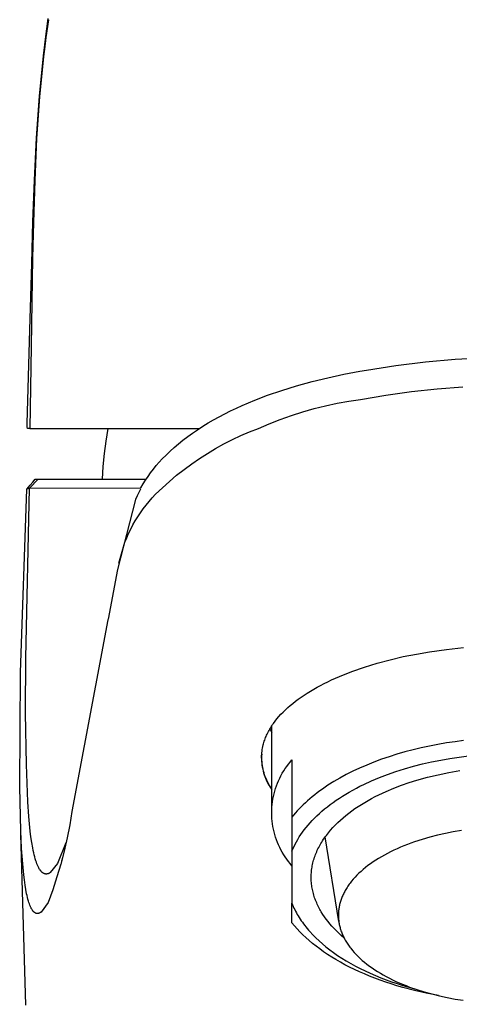
# Model space of a CAD drawing. Units: millimetres. Extents: x -200 to 112, y -192 to 209.
# Drawn here: x 51 to 73, y 122 to 171 of the extents above; entities that cross this region are included whole.
import ezdxf

# ---------------------------------------------------------------- set-up
doc = ezdxf.new("R2010")
doc.units = ezdxf.units.MM
doc.header["$MEASUREMENT"] = 0
doc.layers.add('Default', color=7, linetype='Continuous', true_color=0x000000)

msp = doc.modelspace()

# ---------------------------------------------------------------- linework, layer by layer
at = {"layer": 'Default', "color": 7, "true_color": 0xffffff}
for p, q in [((52.681, 169.678), (52.807, 170.575)), ((52.813, 170.514), (52.685, 169.626)), ((52.565, 168.732), (52.681, 169.678)), ((52.685, 169.626), (52.613, 169.061)), ((52.613, 169.061), (52.568, 168.689)), ((52.37, 166.736), (52.565, 168.732)), ((52.568, 168.689), (52.373, 166.705)), ((52.228, 164.669), (52.37, 166.736)), ((52.373, 166.705), (52.233, 164.641)), ((52.128, 162.591), (52.228, 164.669)), ((52.233, 164.641), (52.14, 162.563)), ((52.052, 160.525), (52.128, 162.591)), ((52.14, 162.563), (52.076, 160.497)), ((51.99, 158.47), (52.052, 160.525)), ((52.076, 160.497), (52.034, 158.753)), ((52.034, 158.753), (51.954, 154.37)), ((51.897, 155.191), (51.99, 158.47)), ((51.769, 150.561), (51.897, 155.191)), ((51.954, 154.37), (51.897, 150.321)), ((71.46, 153.61), (72.924, 153.737)), ((72.924, 153.737), (74.391, 153.813)), ((68.551, 153.205), (70.002, 153.433)), ((70.002, 153.433), (71.46, 153.61)), ((65.856, 152.632), (66.64, 152.824)), ((66.64, 152.824), (67.429, 152.995)), ((67.429, 152.995), (68.222, 153.146)), ((68.222, 153.146), (68.551, 153.205)), ((64.359, 152.198), (65.077, 152.418)), ((65.077, 152.418), (65.856, 152.632)), ((70.768, 152.142), (72.036, 152.281)), ((72.036, 152.281), (73.308, 152.381)), ((63.019, 151.718), (63.648, 151.956)), ((63.648, 151.956), (64.359, 152.198)), ((68.248, 151.744), (69.505, 151.963)), ((69.505, 151.963), (70.768, 152.142)), ((61.82, 151.19), (62.108, 151.326)), ((62.108, 151.326), (62.398, 151.458)), ((62.398, 151.458), (62.707, 151.591)), ((62.707, 151.591), (63.019, 151.718)), ((65.39, 151.142), (65.953, 151.3)), ((65.953, 151.3), (66.52, 151.44)), ((66.52, 151.44), (67.093, 151.561)), ((67.093, 151.561), (67.669, 151.662)), ((67.669, 151.662), (68.248, 151.744)), ((60.981, 150.747), (61.254, 150.899)), ((61.254, 150.899), (61.536, 151.047)), ((61.536, 151.047), (61.82, 151.19)), ((64.282, 150.768), (64.833, 150.964)), ((64.833, 150.964), (65.39, 151.142)), ((51.769, 150.481), (51.769, 150.561)), ((51.77, 150.401), (51.769, 150.481)), ((51.774, 150.321), (51.77, 150.401)), ((51.897, 150.321), (51.774, 150.321)), ((51.897, 150.321), (60.283, 150.321)), ((55.663, 149.698), (55.762, 150.321)), ((60.183, 150.255), (60.445, 150.426)), ((60.445, 150.426), (60.711, 150.589)), ((60.711, 150.589), (60.981, 150.747)), ((62.765, 150.15), (63.201, 150.321)), ((63.201, 150.321), (63.738, 150.554)), ((63.738, 150.554), (64.282, 150.768)), ((59.469, 149.741), (59.703, 149.918)), ((59.703, 149.918), (59.94, 150.09)), ((59.94, 150.09), (60.183, 150.255)), ((61.911, 149.766), (62.335, 149.965)), ((62.335, 149.965), (62.765, 150.15)), ((55.584, 149.073), (55.663, 149.698)), ((58.83, 149.196), (59.033, 149.379)), ((59.033, 149.379), (59.241, 149.557)), ((59.241, 149.557), (59.469, 149.741)), ((61.084, 149.328), (61.494, 149.554)), ((61.494, 149.554), (61.911, 149.766)), ((55.523, 148.445), (55.584, 149.073)), ((58.442, 148.811), (58.633, 149.006)), ((58.633, 149.006), (58.83, 149.196)), ((60.287, 148.836), (60.681, 149.088)), ((60.681, 149.088), (61.084, 149.328)), ((55.483, 147.816), (55.523, 148.445)), ((58.005, 148.308), (58.145, 148.48)), ((58.145, 148.48), (58.291, 148.648)), ((58.291, 148.648), (58.442, 148.811)), ((59.524, 148.293), (59.901, 148.571)), ((59.901, 148.571), (60.287, 148.836)), ((57.62, 147.765), (57.742, 147.95)), ((57.742, 147.95), (57.87, 148.131)), ((57.87, 148.131), (58.005, 148.308)), ((58.798, 147.702), (59.156, 148.003)), ((59.156, 148.003), (59.524, 148.293)), ((51.742, 147.324), (51.911, 147.513)), ((52.315, 147.816), (51.873, 147.369)), ((51.911, 147.513), (52.04, 147.663)), ((52.04, 147.663), (52.164, 147.816)), ((52.164, 147.816), (57.651, 147.816)), ((57.393, 147.382), (57.503, 147.575)), ((57.503, 147.575), (57.62, 147.765)), ((58.45, 147.389), (58.798, 147.702)), ((51.442, 138.264), (51.742, 147.324)), ((51.693, 138.975), (51.873, 147.369)), ((51.873, 147.369), (51.742, 147.324)), ((51.873, 147.369), (57.393, 147.382)), ((57.2, 146.987), (57.128, 146.816)), ((57.278, 147.156), (57.2, 146.987)), ((57.362, 147.323), (57.278, 147.156)), ((57.95, 146.893), (58.112, 147.065)), ((58.112, 147.065), (58.45, 147.389)), ((57.128, 146.816), (56.236, 143.352)), ((57.502, 146.348), (57.645, 146.535)), ((57.645, 146.535), (57.795, 146.717)), ((57.795, 146.717), (57.95, 146.893)), ((57.111, 145.76), (57.235, 145.96)), ((57.235, 145.96), (57.365, 146.156)), ((57.365, 146.156), (57.502, 146.348)), ((56.884, 145.347), (56.994, 145.555)), ((56.994, 145.555), (57.111, 145.76)), ((56.686, 144.92), (56.781, 145.135)), ((56.781, 145.135), (56.884, 145.347)), ((56.303, 143.656), (56.597, 144.702)), ((56.597, 144.702), (56.686, 144.92)), ((56.236, 143.352), (55.766, 140.902)), ((55.757, 140.856), (53.972, 131.392)), ((55.766, 140.902), (55.757, 140.856)), ((70.363, 139.045), (71.012, 139.175)), ((71.012, 139.175), (71.665, 139.283)), ((71.665, 139.283), (72.499, 139.4)), ((72.499, 139.4), (73.336, 139.491)), ((51.688, 136.249), (51.693, 138.975)), ((68.448, 138.522), (69.08, 138.718)), ((69.08, 138.718), (69.719, 138.893)), ((69.719, 138.893), (70.363, 139.045)), ((51.394, 132.601), (51.442, 138.264)), ((67.205, 138.066), (67.822, 138.305)), ((67.822, 138.305), (68.448, 138.522)), ((66.273, 137.627), (66.45, 137.718)), ((66.45, 137.718), (66.632, 137.808)), ((66.632, 137.808), (66.818, 137.896)), ((66.818, 137.896), (67.205, 138.066)), ((65.46, 137.147), (65.613, 137.246)), ((65.613, 137.246), (65.771, 137.343)), ((65.771, 137.343), (65.933, 137.44)), ((65.933, 137.44), (66.101, 137.534)), ((66.101, 137.534), (66.273, 137.627)), ((64.772, 136.631), (64.899, 136.736)), ((64.899, 136.736), (65.032, 136.841)), ((65.032, 136.841), (65.17, 136.944)), ((65.17, 136.944), (65.312, 137.046)), ((65.312, 137.046), (65.46, 137.147)), ((51.728, 133.711), (51.688, 136.249)), ((64.315, 136.196), (64.421, 136.306)), ((64.421, 136.306), (64.533, 136.415)), ((64.533, 136.415), (64.65, 136.524)), ((64.65, 136.524), (64.772, 136.631)), ((63.903, 135.687), (63.944, 135.745)), ((63.944, 135.745), (64.028, 135.859)), ((64.028, 135.859), (64.118, 135.972)), ((64.118, 135.972), (64.214, 136.084)), ((64.214, 136.084), (64.315, 136.196)), ((63.632, 135.221), (63.661, 135.28)), ((63.661, 135.28), (63.691, 135.339)), ((63.691, 135.339), (63.723, 135.397)), ((63.723, 135.397), (63.756, 135.456)), ((63.756, 135.456), (63.791, 135.514)), ((63.766, 135.474), (63.811, 135.383)), ((63.791, 135.514), (63.827, 135.572)), ((63.811, 135.383), (63.858, 135.293)), ((63.827, 135.572), (63.864, 135.63)), ((63.858, 131.328), (63.858, 135.621)), ((63.864, 135.63), (63.903, 135.687)), ((63.452, 134.744), (63.47, 134.804)), ((63.47, 134.804), (63.488, 134.864)), ((63.488, 134.864), (63.509, 134.924)), ((63.509, 134.924), (63.53, 134.984)), ((63.53, 134.984), (63.554, 135.043)), ((63.554, 135.043), (63.578, 135.103)), ((63.578, 135.103), (63.604, 135.162)), ((63.604, 135.162), (63.632, 135.221)), ((72.499, 134.779), (72.08, 134.708)), ((72.921, 134.841), (72.499, 134.779)), ((73.343, 134.895), (72.921, 134.841)), ((63.363, 134.219), (63.37, 134.297)), ((63.37, 134.297), (63.378, 134.375)), ((63.378, 134.375), (63.389, 134.453)), ((63.389, 134.453), (63.403, 134.531)), ((63.403, 134.531), (63.418, 134.608)), ((63.418, 134.608), (63.436, 134.684)), ((63.436, 134.684), (63.452, 134.744)), ((70.444, 134.337), (70.05, 134.223)), ((70.846, 134.443), (70.444, 134.337)), ((71.253, 134.54), (70.846, 134.443)), ((71.665, 134.628), (71.253, 134.54)), ((72.08, 134.708), (71.665, 134.628)), ((63.359, 134.126), (63.357, 134.034)), ((63.357, 134.034), (63.359, 133.941)), ((63.358, 134.061), (63.36, 134.14)), ((63.362, 133.964), (63.358, 134.061)), ((63.363, 134.219), (63.359, 134.126)), ((63.359, 133.941), (63.363, 133.848)), ((63.36, 134.14), (63.363, 134.219)), ((63.368, 133.867), (63.362, 133.964)), ((63.363, 133.848), (63.371, 133.756)), ((63.378, 133.771), (63.368, 133.867)), ((64.684, 133.731), (64.769, 133.837)), ((64.769, 133.837), (64.858, 133.94)), ((64.858, 133.94), (64.858, 129.426)), ((68.914, 133.835), (68.554, 133.69)), ((69.284, 133.972), (68.914, 133.835)), ((69.663, 134.102), (69.284, 133.972)), ((70.05, 134.223), (69.663, 134.102)), ((71.311, 133.746), (71.761, 133.848)), ((71.761, 133.848), (72.215, 133.938)), ((72.215, 133.938), (72.673, 134.018)), ((72.673, 134.018), (73.132, 134.086)), ((73.132, 134.086), (73.592, 134.143)), ((51.801, 131.864), (51.728, 133.711)), ((63.371, 133.756), (63.382, 133.664)), ((63.392, 133.675), (63.378, 133.771)), ((63.382, 133.664), (63.397, 133.572)), ((63.409, 133.579), (63.392, 133.675)), ((63.397, 133.572), (63.414, 133.481)), ((63.429, 133.484), (63.409, 133.579)), ((63.414, 133.481), (63.435, 133.39)), ((63.452, 133.39), (63.429, 133.484)), ((63.435, 133.39), (63.458, 133.301)), ((63.479, 133.297), (63.452, 133.39)), ((63.458, 133.301), (63.485, 133.212)), ((63.508, 133.205), (63.479, 133.297)), ((64.38, 133.28), (64.45, 133.396)), ((64.45, 133.396), (64.524, 133.511)), ((64.524, 133.511), (64.602, 133.622)), ((64.602, 133.622), (64.684, 133.731)), ((67.867, 133.38), (67.541, 133.216)), ((68.205, 133.538), (67.867, 133.38)), ((68.554, 133.69), (68.205, 133.538)), ((69.586, 133.228), (70.003, 133.373)), ((70.003, 133.373), (70.431, 133.508)), ((70.431, 133.508), (70.867, 133.632)), ((70.867, 133.632), (71.311, 133.746)), ((72.091, 133.212), (72.622, 133.321)), ((72.622, 133.321), (73.157, 133.413)), ((63.485, 133.212), (63.515, 133.124)), ((63.541, 133.114), (63.508, 133.205)), ((63.515, 133.124), (63.548, 133.037)), ((63.578, 133.024), (63.541, 133.114)), ((63.548, 133.037), (63.584, 132.952)), ((63.617, 132.935), (63.578, 133.024)), ((63.584, 132.952), (63.622, 132.868)), ((63.659, 132.848), (63.617, 132.935)), ((63.622, 132.868), (63.664, 132.785)), ((63.705, 132.762), (63.659, 132.848)), ((64.142, 132.79), (64.195, 132.915)), ((64.195, 132.915), (64.252, 133.039)), ((64.252, 133.039), (64.314, 133.16)), ((64.314, 133.16), (64.38, 133.28)), ((66.927, 132.87), (66.64, 132.689)), ((67.228, 133.045), (66.927, 132.87)), ((67.541, 133.216), (67.228, 133.045)), ((68.407, 132.732), (68.786, 132.906)), ((68.786, 132.906), (69.18, 133.072)), ((69.18, 133.072), (69.586, 133.228)), ((70.267, 132.69), (70.652, 132.823)), ((70.652, 132.823), (71.04, 132.945)), ((71.04, 132.945), (71.563, 133.087)), ((71.563, 133.087), (72.091, 133.212)), ((51.445, 130.433), (51.394, 132.601)), ((63.664, 132.785), (63.709, 132.703)), ((63.753, 132.678), (63.705, 132.762)), ((63.709, 132.703), (63.756, 132.623)), ((63.804, 132.596), (63.753, 132.678)), ((63.756, 132.623), (63.806, 132.545)), ((63.858, 132.515), (63.804, 132.596)), ((63.806, 132.545), (63.858, 132.469)), ((63.974, 132.272), (64.009, 132.404)), ((64.009, 132.404), (64.049, 132.534)), ((64.049, 132.534), (64.093, 132.663)), ((64.093, 132.663), (64.142, 132.79)), ((66.236, 132.409), (66.108, 132.314)), ((66.367, 132.504), (66.236, 132.409)), ((66.64, 132.689), (66.367, 132.504)), ((67.525, 132.257), (67.693, 132.356)), ((67.693, 132.356), (67.865, 132.453)), ((67.865, 132.453), (68.042, 132.548)), ((68.042, 132.548), (68.222, 132.641)), ((68.222, 132.641), (68.407, 132.732)), ((69.333, 132.304), (69.516, 132.387)), ((69.516, 132.387), (69.888, 132.544)), ((69.888, 132.544), (70.267, 132.69)), ((51.849, 131.142), (51.801, 131.864)), ((63.88, 131.736), (63.896, 131.871)), ((63.896, 131.871), (63.917, 132.006)), ((63.917, 132.006), (63.943, 132.139)), ((63.943, 132.139), (63.974, 132.272)), ((65.633, 131.925), (65.523, 131.825)), ((65.746, 132.023), (65.633, 131.925)), ((65.863, 132.121), (65.746, 132.023)), ((65.984, 132.218), (65.863, 132.121)), ((66.108, 132.314), (65.984, 132.218)), ((66.75, 131.738), (66.896, 131.845)), ((66.896, 131.845), (67.046, 131.95)), ((67.046, 131.95), (67.201, 132.054)), ((67.201, 132.054), (67.361, 132.157)), ((67.361, 132.157), (67.525, 132.257)), ((68.293, 131.745), (68.459, 131.845)), ((68.459, 131.845), (68.627, 131.943)), ((68.627, 131.943), (68.799, 132.037)), ((68.799, 132.037), (68.974, 132.129)), ((68.974, 132.129), (69.152, 132.218)), ((69.152, 132.218), (69.333, 132.304)), ((53.972, 131.392), (53.866, 130.737)), ((63.858, 131.328), (63.861, 131.464)), ((63.861, 131.464), (63.868, 131.6)), ((63.868, 131.6), (63.88, 131.736)), ((65.121, 131.423), (65.03, 131.321)), ((65.216, 131.524), (65.121, 131.423)), ((65.315, 131.625), (65.216, 131.524)), ((65.417, 131.726), (65.315, 131.625)), ((65.523, 131.825), (65.417, 131.726)), ((66.215, 131.297), (66.341, 131.409)), ((66.341, 131.409), (66.473, 131.52)), ((66.473, 131.52), (66.609, 131.629)), ((66.609, 131.629), (66.75, 131.738)), ((67.672, 131.316), (67.821, 131.427)), ((67.821, 131.427), (67.974, 131.536)), ((67.974, 131.536), (68.132, 131.642)), ((68.132, 131.642), (68.293, 131.745)), ((51.918, 130.423), (51.849, 131.142)), ((63.861, 131.192), (63.858, 131.328)), ((63.868, 131.056), (63.861, 131.192)), ((63.88, 130.92), (63.868, 131.056)), ((63.896, 130.785), (63.88, 130.92)), ((64.942, 131.219), (64.858, 131.116)), ((65.03, 131.321), (64.942, 131.219)), ((65.758, 130.839), (65.865, 130.955)), ((65.865, 130.955), (65.976, 131.07)), ((65.976, 131.07), (66.093, 131.184)), ((66.093, 131.184), (66.215, 131.297)), ((67.124, 130.848), (67.253, 130.969)), ((67.253, 130.969), (67.388, 131.087)), ((67.388, 131.087), (67.528, 131.203)), ((67.528, 131.203), (67.672, 131.316)), ((51.487, 129.565), (51.445, 130.433)), ((51.953, 130.138), (51.918, 130.423)), ((53.866, 130.737), (53.74, 130.085)), ((63.917, 130.651), (63.896, 130.785)), ((63.943, 130.517), (63.917, 130.651)), ((63.974, 130.384), (63.943, 130.517)), ((64.009, 130.253), (63.974, 130.384)), ((65.298, 130.253), (65.38, 130.371)), ((65.38, 130.371), (65.467, 130.489)), ((65.467, 130.489), (65.559, 130.606)), ((65.559, 130.606), (65.656, 130.723)), ((65.656, 130.723), (65.758, 130.839)), ((66.66, 130.346), (66.767, 130.475)), ((66.767, 130.475), (66.88, 130.601)), ((66.88, 130.601), (66.999, 130.726)), ((66.999, 130.726), (67.124, 130.848)), ((72.837, 130.387), (72.443, 130.311)), ((73.235, 130.453), (72.837, 130.387)), ((51.696, 121.831), (51.451, 130.268)), ((51.994, 129.854), (51.953, 130.138)), ((53.74, 130.085), (53.593, 129.438)), ((64.049, 130.122), (64.009, 130.253)), ((64.093, 129.994), (64.049, 130.122)), ((64.142, 129.866), (64.093, 129.994)), ((65.018, 129.78), (65.081, 129.898)), ((65.081, 129.898), (65.148, 130.017)), ((65.148, 130.017), (65.221, 130.135)), ((65.221, 130.135), (65.298, 130.253)), ((66.291, 129.818), (66.332, 129.885)), ((66.332, 129.885), (66.374, 129.952)), ((66.374, 129.952), (66.418, 130.019)), ((66.418, 130.019), (66.463, 130.085)), ((66.463, 130.085), (66.51, 130.151)), ((67.174, 125.963), (66.508, 130.148)), ((66.51, 130.151), (66.559, 130.216)), ((66.559, 130.216), (66.66, 130.346)), ((70.924, 129.898), (70.744, 129.834)), ((71.291, 130.017), (70.924, 129.898)), ((71.668, 130.126), (71.291, 130.017)), ((72.052, 130.224), (71.668, 130.126)), ((72.443, 130.311), (72.052, 130.224)), ((51.542, 128.801), (51.487, 129.565)), ((52.038, 129.6), (51.994, 129.854)), ((52.063, 129.473), (52.038, 129.6)), ((52.09, 129.347), (52.063, 129.473)), ((53.671, 129.846), (53.263, 128.829)), ((53.593, 129.438), (53.425, 128.795)), ((64.195, 129.741), (64.142, 129.866)), ((64.252, 129.617), (64.195, 129.741)), ((64.314, 129.496), (64.252, 129.617)), ((64.38, 129.377), (64.314, 129.496)), ((64.858, 129.426), (64.907, 129.544)), ((64.858, 129.426), (64.858, 126.857)), ((64.907, 129.544), (64.96, 129.662)), ((64.96, 129.662), (65.018, 129.78)), ((66.052, 129.339), (66.081, 129.408)), ((66.081, 129.408), (66.112, 129.477)), ((66.112, 129.477), (66.145, 129.546)), ((66.145, 129.546), (66.179, 129.614)), ((66.179, 129.614), (66.215, 129.682)), ((66.215, 129.682), (66.252, 129.75)), ((66.252, 129.75), (66.291, 129.818)), ((69.734, 129.404), (69.579, 129.324)), ((69.894, 129.481), (69.734, 129.404)), ((70.057, 129.556), (69.894, 129.481)), ((70.224, 129.629), (70.057, 129.556)), ((70.394, 129.7), (70.224, 129.629)), ((70.568, 129.768), (70.394, 129.7)), ((70.744, 129.834), (70.568, 129.768)), ((52.113, 129.249), (52.09, 129.347)), ((52.138, 129.152), (52.113, 129.249)), ((52.164, 129.055), (52.138, 129.152)), ((52.194, 128.959), (52.164, 129.055)), ((52.218, 128.887), (52.194, 128.959)), ((53.51, 129.1), (53.469, 128.935)), ((64.45, 129.26), (64.38, 129.377)), ((64.524, 129.146), (64.45, 129.26)), ((64.602, 129.034), (64.524, 129.146)), ((64.684, 128.925), (64.602, 129.034)), ((64.769, 128.819), (64.684, 128.925)), ((65.894, 128.853), (65.911, 128.923)), ((65.911, 128.923), (65.931, 128.992)), ((65.931, 128.992), (65.952, 129.062)), ((65.952, 129.062), (65.974, 129.132)), ((65.974, 129.132), (65.998, 129.201)), ((65.998, 129.201), (66.024, 129.27)), ((66.024, 129.27), (66.052, 129.339)), ((69.001, 128.988), (68.867, 128.899)), ((69.139, 129.074), (69.001, 128.988)), ((69.281, 129.16), (69.139, 129.074)), ((69.428, 129.243), (69.281, 129.16)), ((69.579, 129.324), (69.428, 129.243)), ((51.594, 128.273), (51.542, 128.801)), ((52.244, 128.816), (52.218, 128.887)), ((52.273, 128.745), (52.244, 128.816)), ((52.288, 128.711), (52.273, 128.745)), ((52.304, 128.676), (52.288, 128.711)), ((52.318, 128.647), (52.304, 128.676)), ((52.333, 128.618), (52.318, 128.647)), ((52.348, 128.59), (52.333, 128.618)), ((52.364, 128.562), (52.348, 128.59)), ((52.381, 128.534), (52.364, 128.562)), ((52.39, 128.521), (52.381, 128.534)), ((52.399, 128.508), (52.39, 128.521)), ((52.408, 128.494), (52.399, 128.508)), ((52.418, 128.481), (52.408, 128.494)), ((52.428, 128.469), (52.418, 128.481)), ((52.438, 128.456), (52.428, 128.469)), ((52.453, 128.438), (52.438, 128.456)), ((52.462, 128.429), (52.453, 128.438)), ((52.47, 128.42), (52.462, 128.429)), ((53.263, 128.829), (52.902, 128.373)), ((53.425, 128.795), (53.236, 128.159)), ((64.858, 128.716), (64.769, 128.819)), ((65.817, 128.364), (65.823, 128.434)), ((65.823, 128.434), (65.83, 128.503)), ((65.83, 128.503), (65.84, 128.573)), ((65.84, 128.573), (65.851, 128.643)), ((65.851, 128.643), (65.863, 128.713)), ((65.863, 128.713), (65.878, 128.783)), ((65.878, 128.783), (65.894, 128.853)), ((68.273, 128.436), (68.17, 128.34)), ((68.382, 128.531), (68.273, 128.436)), ((68.496, 128.625), (68.382, 128.531)), ((68.615, 128.718), (68.496, 128.625)), ((68.739, 128.809), (68.615, 128.718)), ((68.867, 128.899), (68.739, 128.809)), ((51.626, 128.01), (51.594, 128.273)), ((51.664, 127.748), (51.626, 128.01)), ((52.478, 128.411), (52.47, 128.42)), ((52.487, 128.403), (52.478, 128.411)), ((52.495, 128.395), (52.487, 128.403)), ((52.504, 128.387), (52.495, 128.395)), ((52.514, 128.379), (52.504, 128.387)), ((52.523, 128.372), (52.514, 128.379)), ((52.532, 128.364), (52.523, 128.372)), ((52.542, 128.357), (52.532, 128.364)), ((52.552, 128.351), (52.542, 128.357)), ((52.562, 128.345), (52.552, 128.351)), ((52.573, 128.339), (52.562, 128.345)), ((52.578, 128.336), (52.573, 128.339)), ((52.583, 128.333), (52.578, 128.336)), ((52.592, 128.329), (52.583, 128.333)), ((52.601, 128.325), (52.592, 128.329)), ((52.609, 128.321), (52.601, 128.325)), ((52.618, 128.318), (52.609, 128.321)), ((52.628, 128.315), (52.618, 128.318)), ((52.632, 128.314), (52.628, 128.315)), ((52.637, 128.312), (52.632, 128.314)), ((52.641, 128.311), (52.637, 128.312)), ((52.646, 128.31), (52.641, 128.311)), ((52.651, 128.309), (52.646, 128.31)), ((52.655, 128.308), (52.651, 128.309)), ((52.661, 128.307), (52.655, 128.308)), ((52.666, 128.306), (52.661, 128.307)), ((52.671, 128.305), (52.666, 128.306)), ((52.676, 128.305), (52.671, 128.305)), ((52.681, 128.304), (52.676, 128.305)), ((52.686, 128.304), (52.681, 128.304)), ((52.691, 128.303), (52.686, 128.304)), ((52.696, 128.303), (52.691, 128.303)), ((52.701, 128.303), (52.696, 128.303)), ((52.706, 128.303), (52.701, 128.303)), ((52.712, 128.303), (52.706, 128.303)), ((52.717, 128.303), (52.712, 128.303)), ((52.722, 128.303), (52.717, 128.303)), ((52.727, 128.304), (52.722, 128.303)), ((52.732, 128.304), (52.727, 128.304)), ((52.737, 128.305), (52.732, 128.304)), ((52.743, 128.306), (52.737, 128.305)), ((52.748, 128.306), (52.743, 128.306)), ((52.754, 128.307), (52.748, 128.306)), ((52.759, 128.308), (52.754, 128.307)), ((52.765, 128.31), (52.759, 128.308)), ((52.77, 128.311), (52.765, 128.31)), ((52.776, 128.312), (52.77, 128.311)), ((52.781, 128.314), (52.776, 128.312)), ((52.792, 128.317), (52.781, 128.314)), ((52.802, 128.321), (52.792, 128.317)), ((52.813, 128.324), (52.802, 128.321)), ((52.823, 128.329), (52.813, 128.324)), ((52.834, 128.333), (52.823, 128.329)), ((52.844, 128.338), (52.834, 128.333)), ((52.854, 128.343), (52.844, 128.338)), ((52.864, 128.349), (52.854, 128.343)), ((52.874, 128.355), (52.864, 128.349)), ((52.883, 128.36), (52.874, 128.355)), ((52.893, 128.367), (52.883, 128.36)), ((52.902, 128.373), (52.893, 128.367)), ((53.236, 128.159), (53.027, 127.529)), ((65.808, 128.155), (65.809, 128.225)), ((65.809, 128.086), (65.808, 128.155)), ((65.809, 128.225), (65.812, 128.294)), ((65.811, 128.016), (65.809, 128.086)), ((65.815, 127.947), (65.811, 128.016)), ((65.812, 128.294), (65.817, 128.364)), ((65.82, 127.878), (65.815, 127.947)), ((67.807, 127.947), (67.729, 127.848)), ((67.89, 128.046), (67.807, 127.947)), ((67.978, 128.145), (67.89, 128.046)), ((68.071, 128.243), (67.978, 128.145)), ((68.17, 128.34), (68.071, 128.243)), ((51.699, 127.538), (51.664, 127.748)), ((51.739, 127.329), (51.699, 127.538)), ((53.027, 127.529), (52.797, 126.905)), ((65.827, 127.81), (65.82, 127.878)), ((65.835, 127.741), (65.827, 127.81)), ((65.845, 127.673), (65.835, 127.741)), ((65.857, 127.605), (65.845, 127.673)), ((65.87, 127.537), (65.857, 127.605)), ((65.884, 127.469), (65.87, 127.537)), ((65.9, 127.402), (65.884, 127.469)), ((67.497, 127.497), (67.469, 127.446)), ((67.526, 127.547), (67.497, 127.497)), ((67.557, 127.597), (67.526, 127.547)), ((67.589, 127.647), (67.557, 127.597)), ((67.622, 127.697), (67.589, 127.647)), ((67.656, 127.748), (67.622, 127.697)), ((67.692, 127.798), (67.656, 127.748)), ((67.729, 127.848), (67.692, 127.798)), ((51.759, 127.238), (51.739, 127.329)), ((51.781, 127.147), (51.759, 127.238)), ((51.804, 127.057), (51.781, 127.147)), ((51.829, 126.968), (51.804, 127.057)), ((51.85, 126.9), (51.829, 126.968)), ((65.918, 127.335), (65.9, 127.402)), ((65.937, 127.268), (65.918, 127.335)), ((65.957, 127.202), (65.937, 127.268)), ((65.979, 127.136), (65.957, 127.202)), ((66.003, 127.07), (65.979, 127.136)), ((66.027, 127.005), (66.003, 127.07)), ((66.053, 126.94), (66.027, 127.005)), ((67.273, 126.995), (67.257, 126.946)), ((67.29, 127.045), (67.273, 126.995)), ((67.308, 127.095), (67.29, 127.045)), ((67.327, 127.145), (67.308, 127.095)), ((67.348, 127.195), (67.327, 127.145)), ((67.369, 127.245), (67.348, 127.195)), ((67.392, 127.296), (67.369, 127.245)), ((67.417, 127.346), (67.392, 127.296)), ((67.442, 127.396), (67.417, 127.346)), ((67.469, 127.446), (67.442, 127.396)), ((51.872, 126.833), (51.85, 126.9)), ((51.897, 126.767), (51.872, 126.833)), ((51.91, 126.734), (51.897, 126.767)), ((51.924, 126.701), (51.91, 126.734)), ((51.934, 126.678), (51.924, 126.701)), ((51.945, 126.654), (51.934, 126.678)), ((51.957, 126.631), (51.945, 126.654)), ((51.969, 126.608), (51.957, 126.631)), ((51.981, 126.585), (51.969, 126.608)), ((51.994, 126.563), (51.981, 126.585)), ((52.008, 126.54), (51.994, 126.563)), ((52.022, 126.519), (52.008, 126.54)), ((52.035, 126.501), (52.022, 126.519)), ((52.048, 126.483), (52.035, 126.501)), ((52.054, 126.475), (52.048, 126.483)), ((52.797, 126.905), (52.455, 126.428)), ((64.858, 125.892), (64.858, 126.857)), ((64.858, 126.857), (64.89, 126.779)), ((64.89, 126.779), (64.923, 126.701)), ((64.923, 126.701), (64.959, 126.623)), ((64.959, 126.623), (64.997, 126.545)), ((64.997, 126.545), (65.036, 126.467)), ((66.081, 126.875), (66.053, 126.94)), ((66.109, 126.811), (66.081, 126.875)), ((66.14, 126.747), (66.109, 126.811)), ((66.171, 126.684), (66.14, 126.747)), ((66.204, 126.621), (66.171, 126.684)), ((66.238, 126.559), (66.204, 126.621)), ((66.273, 126.497), (66.238, 126.559)), ((66.309, 126.435), (66.273, 126.497)), ((67.166, 126.504), (67.162, 126.456)), ((67.172, 126.552), (67.166, 126.504)), ((67.179, 126.601), (67.172, 126.552)), ((67.187, 126.65), (67.179, 126.601)), ((67.195, 126.699), (67.187, 126.65)), ((67.205, 126.748), (67.195, 126.699)), ((67.217, 126.797), (67.205, 126.748)), ((67.229, 126.846), (67.217, 126.797)), ((67.242, 126.896), (67.229, 126.846)), ((67.257, 126.946), (67.242, 126.896)), ((52.061, 126.466), (52.054, 126.475)), ((52.068, 126.458), (52.061, 126.466)), ((52.075, 126.45), (52.068, 126.458)), ((52.083, 126.442), (52.075, 126.45)), ((52.09, 126.434), (52.083, 126.442)), ((52.098, 126.427), (52.09, 126.434)), ((52.106, 126.42), (52.098, 126.427)), ((52.114, 126.413), (52.106, 126.42)), ((52.123, 126.406), (52.114, 126.413)), ((52.131, 126.4), (52.123, 126.406)), ((52.136, 126.396), (52.131, 126.4)), ((52.14, 126.393), (52.136, 126.396)), ((52.147, 126.389), (52.14, 126.393)), ((52.154, 126.385), (52.147, 126.389)), ((52.161, 126.381), (52.154, 126.385)), ((52.168, 126.377), (52.161, 126.381)), ((52.175, 126.374), (52.168, 126.377)), ((52.183, 126.37), (52.175, 126.374)), ((52.19, 126.367), (52.183, 126.37)), ((52.197, 126.364), (52.19, 126.367)), ((52.205, 126.362), (52.197, 126.364)), ((52.213, 126.359), (52.205, 126.362)), ((52.216, 126.358), (52.213, 126.359)), ((52.22, 126.357), (52.216, 126.358)), ((52.224, 126.356), (52.22, 126.357)), ((52.228, 126.356), (52.224, 126.356)), ((52.232, 126.355), (52.228, 126.356)), ((52.236, 126.354), (52.232, 126.355)), ((52.24, 126.353), (52.236, 126.354)), ((52.244, 126.353), (52.24, 126.353)), ((52.248, 126.352), (52.244, 126.353)), ((52.252, 126.352), (52.248, 126.352)), ((52.256, 126.352), (52.252, 126.352)), ((52.26, 126.351), (52.256, 126.352)), ((52.266, 126.351), (52.26, 126.351)), ((52.272, 126.351), (52.266, 126.351)), ((52.278, 126.351), (52.272, 126.351)), ((52.284, 126.352), (52.278, 126.351)), ((52.29, 126.352), (52.284, 126.352)), ((52.297, 126.353), (52.29, 126.352)), ((52.303, 126.354), (52.297, 126.353)), ((52.309, 126.355), (52.303, 126.354)), ((52.315, 126.356), (52.309, 126.355)), ((52.321, 126.358), (52.315, 126.356)), ((52.327, 126.359), (52.321, 126.358)), ((52.333, 126.361), (52.327, 126.359)), ((52.339, 126.363), (52.333, 126.361)), ((52.345, 126.364), (52.339, 126.363)), ((52.351, 126.367), (52.345, 126.364)), ((52.357, 126.369), (52.351, 126.367)), ((52.363, 126.372), (52.357, 126.369)), ((52.37, 126.374), (52.363, 126.372)), ((52.376, 126.377), (52.37, 126.374)), ((52.383, 126.381), (52.376, 126.377)), ((52.389, 126.384), (52.383, 126.381)), ((52.396, 126.387), (52.389, 126.384)), ((52.402, 126.391), (52.396, 126.387)), ((52.408, 126.395), (52.402, 126.391)), ((52.414, 126.398), (52.408, 126.395)), ((52.42, 126.402), (52.414, 126.398)), ((52.432, 126.411), (52.42, 126.402)), ((52.444, 126.419), (52.432, 126.411)), ((52.455, 126.428), (52.444, 126.419)), ((65.036, 126.467), (65.078, 126.389)), ((65.078, 126.389), (65.122, 126.311)), ((65.122, 126.311), (65.168, 126.232)), ((65.168, 126.232), (65.216, 126.154)), ((65.216, 126.154), (65.266, 126.076)), ((65.266, 126.076), (65.319, 125.998)), ((65.319, 125.998), (65.373, 125.92)), ((66.385, 126.313), (66.309, 126.435)), ((66.466, 126.193), (66.385, 126.313)), ((66.552, 126.075), (66.466, 126.193)), ((66.641, 125.959), (66.552, 126.075)), ((67.156, 126.359), (67.154, 126.31)), ((67.154, 126.31), (67.154, 126.261)), ((67.154, 126.261), (67.154, 126.212)), ((67.154, 126.212), (67.156, 126.163)), ((67.158, 126.407), (67.156, 126.359)), ((67.156, 126.163), (67.159, 126.113)), ((67.162, 126.456), (67.158, 126.407)), ((67.159, 126.113), (67.163, 126.063)), ((67.163, 126.063), (67.168, 126.013)), ((67.168, 126.013), (67.174, 125.963)), ((64.98, 125.745), (64.858, 125.892)), ((65.11, 125.598), (64.98, 125.745)), ((65.247, 125.452), (65.11, 125.598)), ((65.373, 125.92), (65.43, 125.843)), ((65.43, 125.843), (65.489, 125.765)), ((65.489, 125.765), (65.55, 125.688)), ((65.55, 125.688), (65.613, 125.61)), ((65.613, 125.61), (65.678, 125.533)), ((65.678, 125.533), (65.746, 125.457)), ((66.735, 125.845), (66.641, 125.959)), ((66.833, 125.734), (66.735, 125.845)), ((66.934, 125.624), (66.833, 125.734)), ((67.039, 125.517), (66.934, 125.624)), ((67.166, 125.394), (67.039, 125.517)), ((67.174, 125.963), (67.182, 125.913)), ((67.182, 125.913), (67.19, 125.863)), ((67.19, 125.863), (67.2, 125.812)), ((67.2, 125.812), (67.211, 125.761)), ((67.211, 125.761), (67.223, 125.711)), ((67.223, 125.711), (67.236, 125.66)), ((67.236, 125.66), (67.25, 125.609)), ((67.25, 125.609), (67.266, 125.557)), ((67.266, 125.557), (67.283, 125.506)), ((67.283, 125.506), (67.301, 125.455)), ((65.392, 125.307), (65.247, 125.452)), ((65.545, 125.163), (65.392, 125.307)), ((65.705, 125.021), (65.545, 125.163)), ((65.873, 124.88), (65.705, 125.021)), ((65.746, 125.457), (65.887, 125.304)), ((65.887, 125.304), (66.037, 125.153)), ((66.037, 125.153), (66.196, 125.003)), ((67.296, 125.275), (67.166, 125.394)), ((67.43, 125.159), (67.296, 125.275)), ((67.301, 125.455), (67.321, 125.404)), ((67.321, 125.404), (67.341, 125.352)), ((67.341, 125.352), (67.363, 125.301)), ((67.363, 125.301), (67.387, 125.249)), ((67.387, 125.249), (67.411, 125.198)), ((67.411, 125.198), (67.437, 125.147)), ((67.437, 125.147), (67.464, 125.095)), ((67.464, 125.095), (67.493, 125.044)), ((67.493, 125.044), (67.522, 124.992)), ((66.048, 124.741), (65.873, 124.88)), ((66.231, 124.603), (66.048, 124.741)), ((66.196, 125.003), (66.363, 124.855)), ((66.421, 124.468), (66.231, 124.603)), ((66.363, 124.855), (66.538, 124.709)), ((66.538, 124.709), (66.723, 124.566)), ((66.723, 124.566), (66.915, 124.424)), ((67.522, 124.992), (67.553, 124.941)), ((67.553, 124.941), (67.586, 124.89)), ((67.586, 124.89), (67.619, 124.838)), ((67.619, 124.838), (67.654, 124.787)), ((67.654, 124.787), (67.691, 124.736)), ((67.691, 124.736), (67.728, 124.686)), ((67.728, 124.686), (67.767, 124.635)), ((67.767, 124.635), (67.849, 124.534)), ((67.849, 124.534), (67.936, 124.433)), ((66.618, 124.334), (66.421, 124.468)), ((66.823, 124.203), (66.618, 124.334)), ((67.034, 124.075), (66.823, 124.203)), ((66.915, 124.424), (67.115, 124.285)), ((67.253, 123.949), (67.034, 124.075)), ((67.115, 124.285), (67.323, 124.149)), ((67.323, 124.149), (67.539, 124.016)), ((67.936, 124.433), (68.029, 124.334)), ((68.029, 124.334), (68.126, 124.235)), ((68.126, 124.235), (68.229, 124.137)), ((68.229, 124.137), (68.337, 124.04)), ((67.478, 123.826), (67.253, 123.949)), ((67.71, 123.707), (67.478, 123.826)), ((67.539, 124.016), (67.763, 123.887)), ((67.948, 123.59), (67.71, 123.707)), ((67.763, 123.887), (67.993, 123.76)), ((68.192, 123.476), (67.948, 123.59)), ((67.993, 123.76), (68.231, 123.637)), ((68.231, 123.637), (68.475, 123.518)), ((68.337, 124.04), (68.45, 123.945)), ((68.45, 123.945), (68.568, 123.851)), ((68.568, 123.851), (68.691, 123.758)), ((68.691, 123.758), (68.818, 123.667)), ((68.818, 123.667), (68.951, 123.577)), ((68.951, 123.577), (69.088, 123.489)), ((68.442, 123.366), (68.192, 123.476)), ((68.698, 123.26), (68.442, 123.366)), ((68.475, 123.518), (68.726, 123.403)), ((68.958, 123.157), (68.698, 123.26)), ((68.726, 123.403), (68.983, 123.291)), ((69.225, 123.058), (68.958, 123.157)), ((68.983, 123.291), (69.246, 123.184)), ((69.088, 123.489), (69.229, 123.403)), ((69.229, 123.403), (69.375, 123.319)), ((69.246, 123.184), (69.514, 123.081)), ((69.375, 123.319), (69.525, 123.237)), ((69.514, 123.081), (69.787, 122.983)), ((69.525, 123.237), (69.678, 123.157)), ((69.678, 123.157), (69.836, 123.079)), ((69.836, 123.079), (69.998, 123.003)), ((69.495, 122.963), (69.225, 123.058)), ((69.771, 122.872), (69.495, 122.963)), ((70.05, 122.785), (69.771, 122.872)), ((69.787, 122.983), (70.065, 122.889)), ((69.998, 123.003), (70.163, 122.929)), ((70.334, 122.703), (70.05, 122.785)), ((70.065, 122.889), (70.347, 122.8)), ((70.163, 122.929), (70.331, 122.858)), ((70.331, 122.858), (70.502, 122.789)), ((70.911, 122.55), (70.334, 122.703)), ((70.347, 122.8), (70.633, 122.715)), ((70.502, 122.789), (70.677, 122.723)), ((70.633, 122.715), (70.923, 122.635)), ((70.677, 122.723), (71.034, 122.598)), ((71.034, 122.598), (71.4, 122.483)), ((71.5, 122.415), (70.911, 122.55)), ((71.4, 122.483), (71.774, 122.378)), ((72.098, 122.298), (71.5, 122.415)), ((71.774, 122.378), (72.155, 122.285)), ((72.155, 122.285), (72.54, 122.202)), ((72.54, 122.202), (72.928, 122.129)), ((72.928, 122.129), (73.317, 122.068))]:
    msp.add_line(p, q, dxfattribs=at)

doc.saveas('drawing.dxf')
